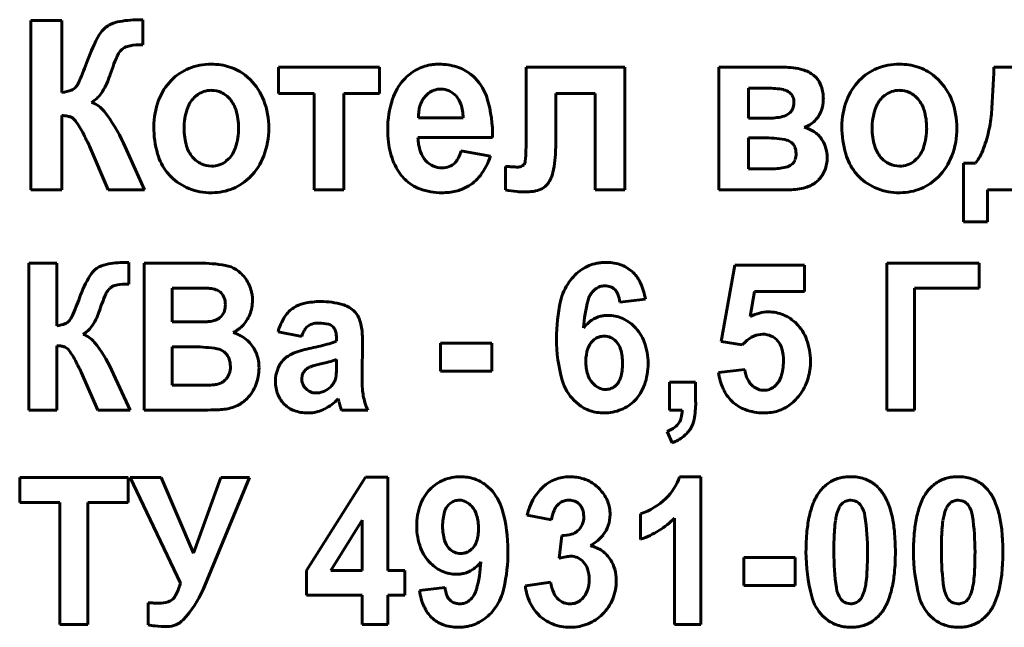
# Model space of a CAD drawing. Units: millimetres. Extents: x -503 to 6712, y -3611 to 2938.
# Drawn here: x 6286 to 6309, y 2146 to 2160 of the extents above; entities that cross this region are included whole.
import ezdxf

# ---------------------------------------------------------------- set-up
doc = ezdxf.new("R2010")
doc.units = ezdxf.units.MM
doc.linetypes.add('K5LT_BASIC', pattern=[0])

msp = doc.modelspace()

# ---------------------------------------------------------------- linework, layer by layer
at = {"color": 5, "linetype": 'K5LT_BASIC', "lineweight": 60, "true_color": 0x0000ff}
for p, q in [((6286.464, 2160.201), (6286.464, 2156.298)), ((6287.182, 2160.201), (6286.464, 2160.201)), ((6287.182, 2158.541), (6287.182, 2160.201)), ((6288.949, 2160.218), (6288.947, 2160.218)), ((6288.953, 2160.218), (6288.949, 2160.218)), ((6288.958, 2160.218), (6288.953, 2160.218)), ((6288.964, 2160.218), (6288.958, 2160.218)), ((6288.972, 2160.219), (6288.964, 2160.218)), ((6288.983, 2160.219), (6288.972, 2160.219)), ((6288.997, 2160.219), (6288.983, 2160.219)), ((6289.014, 2160.22), (6288.997, 2160.219)), ((6289.036, 2160.22), (6289.014, 2160.22)), ((6289.05, 2160.221), (6289.036, 2160.22)), ((6289.052, 2160.221), (6289.05, 2160.221)), ((6289.052, 2159.638), (6289.052, 2160.221)), ((6288.526, 2159.495), (6288.563, 2159.533)), ((6288.95, 2159.64), (6289.052, 2159.638)), ((6292.182, 2159.125), (6292.182, 2158.521)), ((6294.514, 2159.125), (6292.182, 2159.125)), ((6294.514, 2158.521), (6294.514, 2159.125)), ((6300.175, 2159.125), (6297.902, 2159.125)), ((6297.902, 2159.125), (6297.902, 2157.48)), ((6300.175, 2156.298), (6300.175, 2159.125)), ((6303.844, 2159.125), (6302.35, 2159.125)), ((6302.35, 2159.125), (6302.35, 2156.298)), ((6310.803, 2159.125), (6308.697, 2159.125)), ((6304.592, 2158.885), (6304.534, 2158.939)), ((6287.511, 2158.679), (6287.507, 2158.674)), ((6303.473, 2158.642), (6303.029, 2158.642)), ((6303.029, 2158.642), (6303.029, 2157.948)), ((6290.294, 2158.476), (6290.235, 2158.423)), ((6292.182, 2158.521), (6293.008, 2158.521)), ((6293.008, 2158.521), (6293.008, 2156.298)), ((6293.687, 2156.298), (6293.687, 2158.521)), ((6293.687, 2158.521), (6294.514, 2158.521)), ((6295.642, 2158.525), (6295.559, 2158.443)), ((6298.581, 2158.521), (6299.496, 2158.521)), ((6298.581, 2157.248), (6298.581, 2158.521)), ((6299.496, 2158.521), (6299.496, 2156.298)), ((6304.006, 2158.522), (6303.98, 2158.544)), ((6306.179, 2158.476), (6306.121, 2158.423)), ((6287.182, 2156.298), (6287.182, 2158.008)), ((6295.414, 2157.958), (6296.445, 2157.958)), ((6303.029, 2157.948), (6303.473, 2157.948)), ((6295.402, 2157.505), (6297.124, 2157.505)), ((6303.029, 2157.495), (6303.029, 2156.781)), ((6303.38, 2157.495), (6303.029, 2157.495)), ((6287.777, 2157.389), (6287.779, 2157.385)), ((6287.779, 2157.385), (6287.786, 2157.371)), ((6287.786, 2157.371), (6287.794, 2157.354)), ((6287.794, 2157.354), (6287.801, 2157.341)), ((6287.801, 2157.341), (6287.806, 2157.331)), ((6287.806, 2157.331), (6287.81, 2157.323)), ((6287.81, 2157.323), (6287.813, 2157.317)), ((6287.813, 2157.317), (6287.816, 2157.312)), ((6287.816, 2157.312), (6287.818, 2157.308)), ((6287.818, 2157.308), (6287.818, 2157.306)), ((6287.818, 2157.306), (6288.247, 2156.298)), ((6289.091, 2156.298), (6288.605, 2157.369)), ((6304.05, 2157.365), (6304.023, 2157.388)), ((6290.97, 2156.956), (6291.028, 2157.008)), ((6297.074, 2157.073), (6296.395, 2157.193)), ((6306.856, 2156.956), (6306.914, 2157.008)), ((6297.42, 2156.835), (6297.42, 2156.295)), ((6297.421, 2156.835), (6297.42, 2156.835)), ((6297.423, 2156.834), (6297.421, 2156.835)), ((6297.427, 2156.834), (6297.423, 2156.834)), ((6297.431, 2156.834), (6297.427, 2156.834)), ((6297.437, 2156.834), (6297.431, 2156.834)), ((6297.445, 2156.834), (6297.437, 2156.834)), ((6297.454, 2156.833), (6297.445, 2156.834)), ((6297.466, 2156.833), (6297.454, 2156.833)), ((6297.482, 2156.832), (6297.466, 2156.833)), ((6297.502, 2156.831), (6297.482, 2156.832)), ((6297.524, 2156.83), (6297.502, 2156.831)), ((6297.534, 2156.829), (6297.524, 2156.83)), ((6297.846, 2156.876), (6297.834, 2156.863)), ((6303.029, 2156.781), (6303.57, 2156.781)), ((6304.029, 2156.88), (6304.054, 2156.902)), ((6308.274, 2156.912), (6307.998, 2156.912)), ((6307.998, 2156.912), (6307.998, 2155.554)), ((6304.581, 2156.464), (6304.647, 2156.522)), ((6286.464, 2156.298), (6287.182, 2156.298)), ((6288.247, 2156.298), (6289.091, 2156.298)), ((6293.008, 2156.298), (6293.687, 2156.298)), ((6299.496, 2156.298), (6300.175, 2156.298)), ((6302.35, 2156.298), (6303.975, 2156.298)), ((6308.549, 2156.298), (6310.527, 2156.298)), ((6308.549, 2155.554), (6308.549, 2156.298)), ((6290.634, 2156.228), (6290.647, 2156.228)), ((6306.52, 2156.228), (6306.532, 2156.228)), ((6307.998, 2155.554), (6308.549, 2155.554)), ((6287.065, 2154.604), (6286.422, 2154.604)), ((6286.422, 2154.604), (6286.422, 2151.209)), ((6287.065, 2153.159), (6287.065, 2154.604)), ((6288.634, 2154.62), (6288.633, 2154.62)), ((6288.638, 2154.62), (6288.634, 2154.62)), ((6288.642, 2154.62), (6288.638, 2154.62)), ((6288.648, 2154.62), (6288.642, 2154.62)), ((6288.655, 2154.62), (6288.648, 2154.62)), ((6288.664, 2154.62), (6288.655, 2154.62)), ((6288.676, 2154.62), (6288.664, 2154.62)), ((6288.691, 2154.621), (6288.676, 2154.62)), ((6288.711, 2154.621), (6288.691, 2154.621)), ((6288.724, 2154.622), (6288.711, 2154.621)), ((6288.726, 2154.622), (6288.724, 2154.622)), ((6288.726, 2154.117), (6288.726, 2154.622)), ((6289.081, 2154.604), (6289.081, 2151.209)), ((6290.348, 2154.604), (6289.081, 2154.604)), ((6302.715, 2154.56), (6302.402, 2152.793)), ((6304.322, 2154.56), (6302.715, 2154.56)), ((6304.322, 2153.948), (6304.322, 2154.56)), ((6308.357, 2154.604), (6306.223, 2154.604)), ((6306.223, 2154.604), (6306.223, 2151.209)), ((6308.357, 2154.028), (6308.357, 2154.604)), ((6288.258, 2153.991), (6288.29, 2154.025)), ((6288.635, 2154.119), (6288.726, 2154.117)), ((6289.724, 2154.028), (6289.724, 2153.248)), ((6290.09, 2154.028), (6289.724, 2154.028)), ((6306.866, 2154.028), (6308.357, 2154.028)), ((6306.866, 2151.209), (6306.866, 2154.028)), ((6299.455, 2153.968), (6299.495, 2154.003)), ((6303.072, 2153.373), (6303.174, 2153.948)), ((6303.174, 2153.948), (6304.322, 2153.948)), ((6300.064, 2153.7), (6300.653, 2153.77)), ((6287.356, 2153.279), (6287.353, 2153.275)), ((6289.724, 2153.248), (6290.142, 2153.248)), ((6293.435, 2153.142), (6293.454, 2153.122)), ((6292.173, 2153.018), (6292.718, 2152.911)), ((6287.065, 2151.209), (6287.065, 2152.699)), ((6289.724, 2152.672), (6289.724, 2151.786)), ((6290.239, 2152.672), (6289.724, 2152.672)), ((6293.522, 2152.87), (6293.522, 2152.805)), ((6294.111, 2152.016), (6294.12, 2152.773)), ((6297.111, 2152.761), (6295.923, 2152.761)), ((6295.923, 2152.761), (6295.923, 2152.113)), ((6297.111, 2152.113), (6297.111, 2152.761)), ((6299.469, 2152.842), (6299.429, 2152.806)), ((6302.402, 2152.793), (6302.89, 2152.716)), ((6302.89, 2152.716), (6302.954, 2152.784)), ((6290.961, 2152.525), (6290.925, 2152.558)), ((6292.362, 2152.431), (6292.303, 2152.378)), ((6287.512, 2152.32), (6287.521, 2152.301)), ((6287.521, 2152.301), (6287.536, 2152.269)), ((6287.536, 2152.269), (6287.549, 2152.243)), ((6287.549, 2152.243), (6287.559, 2152.223)), ((6287.559, 2152.223), (6287.567, 2152.208)), ((6287.567, 2152.208), (6287.573, 2152.196)), ((6293.257, 2152.304), (6293.159, 2152.281)), ((6293.522, 2152.251), (6293.522, 2152.379)), ((6287.573, 2152.196), (6287.578, 2152.186)), ((6287.578, 2152.186), (6287.582, 2152.179)), ((6287.582, 2152.179), (6287.585, 2152.173)), ((6287.585, 2152.173), (6287.587, 2152.169)), ((6287.587, 2152.169), (6287.589, 2152.166)), ((6287.589, 2152.166), (6287.59, 2152.163)), ((6287.59, 2152.163), (6287.591, 2152.161)), ((6287.591, 2152.161), (6287.592, 2152.16)), ((6287.592, 2152.16), (6287.592, 2152.159)), ((6287.592, 2152.159), (6287.594, 2152.156)), ((6287.594, 2152.156), (6287.6, 2152.144)), ((6287.6, 2152.144), (6287.608, 2152.129)), ((6287.608, 2152.129), (6287.614, 2152.118)), ((6287.614, 2152.118), (6287.619, 2152.109)), ((6287.619, 2152.109), (6287.622, 2152.102)), ((6287.622, 2152.102), (6287.625, 2152.097)), ((6287.625, 2152.097), (6287.627, 2152.092)), ((6287.627, 2152.092), (6287.629, 2152.089)), ((6287.629, 2152.089), (6287.629, 2152.088)), ((6287.629, 2152.088), (6288.011, 2151.209)), ((6288.761, 2151.209), (6288.329, 2152.142)), ((6292.727, 2152.014), (6292.718, 2151.941)), ((6295.923, 2152.113), (6297.111, 2152.113)), ((6302.947, 2152.149), (6302.339, 2152.082)), ((6289.724, 2151.786), (6290.314, 2151.786)), ((6299.946, 2151.761), (6299.982, 2151.794)), ((6301.206, 2151.856), (6301.206, 2151.209)), ((6301.813, 2151.856), (6301.206, 2151.856)), ((6301.813, 2151.393), (6301.813, 2151.856)), ((6303.667, 2151.789), (6303.625, 2151.752)), ((6293.559, 2151.475), (6293.56, 2151.474)), ((6293.56, 2151.474), (6293.561, 2151.472)), ((6293.561, 2151.472), (6293.562, 2151.467)), ((6293.562, 2151.467), (6293.564, 2151.461)), ((6293.564, 2151.461), (6293.566, 2151.453)), ((6293.566, 2151.453), (6293.569, 2151.443)), ((6293.569, 2151.443), (6293.573, 2151.429)), ((6293.573, 2151.429), (6293.578, 2151.411)), ((6293.578, 2151.411), (6293.581, 2151.4)), ((6299.006, 2151.435), (6299.105, 2151.347)), ((6286.422, 2151.209), (6287.065, 2151.209)), ((6288.011, 2151.209), (6288.761, 2151.209)), ((6289.081, 2151.209), (6290.158, 2151.209)), ((6292.86, 2151.147), (6292.921, 2151.149)), ((6293.638, 2151.209), (6294.245, 2151.209)), ((6301.206, 2151.209), (6301.5, 2151.209)), ((6306.223, 2151.209), (6306.866, 2151.209)), ((6301.152, 2150.722), (6301.273, 2150.456)), ((6286.207, 2149.658), (6286.207, 2149.082)), ((6288.708, 2149.658), (6286.207, 2149.658)), ((6288.708, 2149.082), (6288.708, 2149.658)), ((6289.477, 2149.658), (6288.755, 2149.658)), ((6288.755, 2149.658), (6289.922, 2147.223)), ((6290.217, 2147.91), (6289.477, 2149.658)), ((6290.847, 2149.658), (6290.217, 2147.91)), ((6290.441, 2147.077), (6291.514, 2149.658)), ((6291.514, 2149.658), (6290.847, 2149.658)), ((6294.192, 2149.667), (6292.828, 2147.511)), ((6294.704, 2149.667), (6294.192, 2149.667)), ((6294.704, 2147.513), (6294.704, 2149.667)), ((6297.074, 2149.389), (6296.975, 2149.477)), ((6301.935, 2149.676), (6301.441, 2149.676)), ((6301.935, 2146.264), (6301.935, 2149.676)), ((6286.207, 2149.082), (6287.136, 2149.082)), ((6287.136, 2149.082), (6287.136, 2146.264)), ((6287.779, 2149.082), (6288.708, 2149.082)), ((6287.779, 2146.264), (6287.779, 2149.082)), ((6296.15, 2149.065), (6296.115, 2149.033)), ((6305.188, 2149.051), (6305.167, 2149.028)), ((6305.477, 2149.123), (6305.392, 2149.135)), ((6307.67, 2149.051), (6307.649, 2149.028)), ((6307.959, 2149.123), (6307.874, 2149.135)), ((6300.541, 2148.816), (6300.541, 2148.231)), ((6294.114, 2148.674), (6293.39, 2147.513)), ((6294.114, 2147.513), (6294.114, 2148.674)), ((6297.926, 2148.785), (6298.488, 2148.683)), ((6301.327, 2148.72), (6301.327, 2146.264)), ((6298.725, 2148.32), (6298.658, 2147.793)), ((6296.611, 2147.979), (6296.649, 2148.013)), ((6302.925, 2147.815), (6302.925, 2147.168)), ((6304.113, 2147.815), (6302.925, 2147.815)), ((6304.113, 2147.168), (6304.113, 2147.815)), ((6292.828, 2147.511), (6292.828, 2146.946)), ((6293.39, 2147.513), (6294.114, 2147.513)), ((6295.097, 2147.513), (6294.704, 2147.513)), ((6295.097, 2146.946), (6295.097, 2147.513)), ((6298.47, 2147.239), (6297.881, 2147.162)), ((6296.024, 2147.123), (6295.435, 2147.053)), ((6302.925, 2147.168), (6304.113, 2147.168)), ((6289.17, 2146.769), (6289.17, 2146.259)), ((6289.75, 2146.86), (6289.742, 2146.853)), ((6292.828, 2146.946), (6294.114, 2146.946)), ((6294.114, 2146.946), (6294.114, 2146.264)), ((6294.704, 2146.946), (6295.097, 2146.946)), ((6294.704, 2146.264), (6294.704, 2146.946)), ((6296.623, 2146.852), (6296.584, 2146.817)), ((6299.196, 2146.861), (6299.155, 2146.824)), ((6305.305, 2146.755), (6305.392, 2146.742)), ((6305.596, 2146.827), (6305.616, 2146.85)), ((6307.787, 2146.755), (6307.874, 2146.742)), ((6308.078, 2146.827), (6308.098, 2146.85)), ((6304.743, 2146.468), (6304.833, 2146.387)), ((6307.225, 2146.468), (6307.315, 2146.387)), ((6287.136, 2146.264), (6287.779, 2146.264)), ((6294.114, 2146.264), (6294.704, 2146.264)), ((6301.327, 2146.264), (6301.935, 2146.264))]:
    msp.add_line(p, q, dxfattribs=at)
for centre, radius, start, end in [((6288.602, 2159.512), 0.671, 101.9886, 124.438), ((6288.947, 2157.889), 2.33, 90, 101.9886), ((6288.549, 2159.584), 0.581, 124.1016, 150.1012), ((6291.187, 2158.067), 3.624, 150.1012, 160.4337), ((6288.865, 2159.207), 0.444, 139.6262, 157.2397), ((6288.781, 2159.294), 0.323, 105.5262, 132.4118), ((6288.95, 2158.684), 0.956, 90, 105.5262), ((6280.262, 2161.98), 7.981, 336.5063, 340.2316), ((6294.254, 2156.946), 6.288, 157.2397, 161.9044), ((6290.55, 2158.007), 1.173, 111.9395, 135.798), ((6290.629, 2157.811), 1.384, 90, 111.9395), ((6290.629, 2157.796), 1.399, 72.0274, 90), ((6290.705, 2158.032), 1.151, 52.2012, 72.0274), ((6295.921, 2158.063), 1.146, 119.2803, 137.6865), ((6295.86, 2158.172), 1.02, 99.7633, 119.2803), ((6295.879, 2158.059), 1.136, 94.7365, 99.7633), ((6295.891, 2157.916), 1.279, 90, 94.7365), ((6295.891, 2157.842), 1.353, 72.5364, 90), ((6295.993, 2158.165), 1.014, 52.3378, 72.5364), ((6303.844, 2157.429), 1.696, 74.9252, 90), ((6304.111, 2158.418), 0.671, 50.861, 74.9252), ((6306.436, 2158.007), 1.173, 111.9395, 135.798), ((6306.515, 2157.811), 1.384, 90, 111.9395), ((6306.515, 2157.796), 1.399, 72.0274, 90), ((6306.591, 2158.032), 1.151, 52.2012, 72.0274), ((6292.412, 2159.449), 16.288, 355.0532, 358.8586), ((6287.058, 2159.025), 0.57, 322.5382, 336.5063), ((6286.905, 2159.345), 1.442, 325.0873, 342.0055), ((6290.678, 2157.883), 1.351, 135.798, 159.2541), ((6290.648, 2157.958), 1.245, 48.4734, 52.2012), ((6290.591, 2157.893), 1.331, 44.869, 48.4734), ((6290.565, 2157.868), 1.367, 20.932, 44.869), ((6295.985, 2158.004), 1.233, 137.6865, 162.0433), ((6295.961, 2158.124), 1.066, 48.5319, 52.3378), ((6295.924, 2158.083), 1.122, 44.822, 48.5319), ((6295.918, 2158.076), 1.131, 16.4372, 44.822), ((6304.189, 2158.509), 0.552, 18.6894, 43.0773), ((6306.564, 2157.883), 1.351, 135.798, 159.2541), ((6306.534, 2157.958), 1.245, 48.4734, 52.2012), ((6306.476, 2157.893), 1.331, 44.869, 48.4734), ((6306.451, 2157.868), 1.367, 20.932, 44.869), ((6287.092, 2159.362), 0.826, 276.2793, 292.2396), ((6287.307, 2158.835), 0.257, 292.2396, 321.0801), ((6290.633, 2158.032), 0.56, 90, 108.8598), ((6290.633, 2158.055), 0.536, 64.4923, 90), ((6295.914, 2158.177), 0.442, 108.4667, 128.0458), ((6295.932, 2158.125), 0.496, 90, 108.4667), ((6295.932, 2158.171), 0.45, 65.4085, 90), ((6295.91, 2158.125), 0.501, 42.1151, 65.4085), ((6303.473, 2156.683), 1.959, 79.1482, 90), ((6303.779, 2158.282), 0.33, 52.5233, 79.1482), ((6303.827, 2158.386), 0.934, 0, 18.6894), ((6306.518, 2158.032), 0.56, 90, 108.8598), ((6306.518, 2158.055), 0.536, 64.4923, 90), ((6287.471, 2158.95), 0.752, 301.5694, 325.0873), ((6291.025, 2157.751), 1.722, 159.2541, 180), ((6290.713, 2157.948), 0.674, 135.1445, 161.7318), ((6290.626, 2158.052), 0.538, 108.8598, 128.0963), ((6290.601, 2157.989), 0.61, 40.5954, 64.4923), ((6290.542, 2157.938), 0.688, 16.5303, 40.5954), ((6290.178, 2157.719), 1.782, 0, 20.932), ((6296.956, 2157.69), 2.253, 162.0433, 180), ((6296.076, 2158.045), 0.655, 152.4483, 163.3787), ((6295.98, 2158.095), 0.546, 140.4781, 152.4483), ((6295.895, 2158.111), 0.522, 17.8899, 42.1151), ((6294.153, 2157.555), 2.971, 359.0353, 16.4372), ((6303.841, 2158.358), 0.232, 19.8275, 44.8949), ((6303.713, 2158.312), 0.369, 0, 19.8275), ((6304.002, 2158.386), 0.758, 338.7112, 0), ((6306.911, 2157.751), 1.722, 159.2541, 180), ((6306.598, 2157.948), 0.674, 135.1445, 161.7318), ((6306.511, 2158.052), 0.538, 108.8598, 128.0963), ((6306.487, 2157.989), 0.61, 40.5954, 64.4923), ((6306.427, 2157.938), 0.688, 16.5303, 40.5954), ((6306.063, 2157.719), 1.782, 0, 20.932), ((6287.689, 2157.742), 0.594, 38.2302, 72.7526), ((6291.415, 2157.716), 1.414, 161.7318, 180), ((6289.814, 2157.722), 1.447, 0, 16.5303), ((6296.185, 2158.013), 0.769, 163.3787, 172.7411), ((6295.342, 2157.933), 1.103, 1.2995, 17.8899), ((6303.802, 2158.269), 0.27, 307.6258, 335.9886), ((6303.707, 2158.312), 0.374, 335.9886, 0), ((6304.092, 2158.351), 0.662, 315.9052, 338.7112), ((6307.301, 2157.716), 1.414, 161.7318, 180), ((6305.699, 2157.722), 1.447, 0, 16.5303), ((6287.171, 2157.225), 0.783, 79.7046, 89.169), ((6287.244, 2157.626), 0.375, 66.0212, 79.7046), ((6287.296, 2157.743), 0.247, 36.1214, 66.0212), ((6285.826, 2156.671), 2.067, 25.8795, 36.1214), ((6285.336, 2155.888), 3.589, 24.3621, 38.2302), ((6296.544, 2157.967), 1.13, 172.7411, 180.4596), ((6303.473, 2159.55), 1.603, 270, 282.3162), ((6303.733, 2158.36), 0.384, 282.3162, 307.6258), ((6304.137, 2158.307), 0.599, 301.7419, 315.9052), ((6305.641, 2158.304), 3.01, 346.193, 355.0532), ((6291.571, 2157.751), 2.268, 180, 196.052), ((6291.474, 2157.716), 1.472, 180, 196.3541), ((6289.812, 2157.722), 1.449, 341.9201, 0), ((6290.163, 2157.719), 1.797, 339.1335, 0), ((6297.204, 2157.69), 2.501, 180, 186.7309), ((6304.153, 2158.282), 0.569, 287.2098, 301.7419), ((6304.12, 2156.991), 0.774, 54.4235, 74.9054), ((6307.457, 2157.751), 2.268, 180, 196.052), ((6307.359, 2157.716), 1.472, 180, 196.3541), ((6305.698, 2157.722), 1.449, 341.9201, 0), ((6306.049, 2157.719), 1.797, 339.1335, 0), ((6305.677, 2166.254), 19.976, 205.7583, 206.2767), ((6296.496, 2157.529), 1.095, 181.2419, 198.8928), ((6292.166, 2157.48), 5.736, 354.7311, 0), ((6303.38, 2154.505), 2.99, 80.5459, 90), ((6303.815, 2157.118), 0.341, 52.3077, 80.5459), ((6304.215, 2157.124), 0.61, 31.3223, 54.4235), ((6304.078, 2157.041), 0.771, 15.6417, 31.3223), ((6305.837, 2158.256), 2.808, 336.7269, 346.193), ((6288.094, 2157.573), 0.367, 206.2767, 210.1014), ((6290.718, 2157.495), 0.685, 196.3541, 220.4291), ((6290.554, 2157.48), 0.669, 315.175, 341.9201), ((6296.537, 2157.611), 1.829, 186.7309, 194.604), ((6296.087, 2157.248), 2.493, 347.2368, 0), ((6303.874, 2157.191), 0.247, 19.2268, 44.5479), ((6303.705, 2157.133), 0.425, 0, 19.2268), ((6304.074, 2157.04), 0.775, 0, 15.6417), ((6306.604, 2157.495), 0.685, 196.3541, 220.4291), ((6306.44, 2157.48), 0.669, 315.175, 341.9201), ((6290.587, 2157.468), 1.244, 196.052, 217.7813), ((6290.668, 2157.452), 0.619, 220.4291, 244.3267), ((6290.538, 2157.576), 1.395, 315.4164, 339.1335), ((6296.317, 2157.554), 1.602, 194.604, 203.5633), ((6296.014, 2157.364), 0.585, 198.8928, 223.1262), ((6295.957, 2157.207), 0.416, 314.7109, 332.6372), ((6295.533, 2157.427), 0.894, 332.6372, 344.8373), ((6295.671, 2157.518), 1.472, 322.734, 342.384), ((6303.881, 2157.067), 0.239, 316.3269, 341.5776), ((6303.685, 2157.133), 0.446, 341.5776, 0), ((6304.046, 2157.04), 0.803, 338.6653, 0), ((6306.473, 2157.468), 1.244, 196.052, 217.7813), ((6306.554, 2157.452), 0.619, 220.4291, 244.3267), ((6306.424, 2157.576), 1.395, 315.4164, 339.1335), ((6307.51, 2157.536), 0.986, 320.7214, 336.7269), ((6290.633, 2157.379), 0.537, 244.3267, 270), ((6290.633, 2157.4), 0.559, 270, 288.835), ((6290.641, 2157.376), 0.534, 288.835, 308.1107), ((6296.084, 2157.452), 1.348, 203.5633, 213.334), ((6295.965, 2157.318), 0.518, 223.1262, 246.4333), ((6295.96, 2157.308), 0.507, 246.4333, 270), ((6295.96, 2157.261), 0.46, 270, 290.9804), ((6295.996, 2157.168), 0.361, 290.9804, 314.7109), ((6297.839, 2160.904), 4.086, 265.7224, 267.2287), ((6297.7, 2158.028), 1.207, 267.2287, 270), ((6297.7, 2157.106), 0.285, 270, 287.2797), ((6297.746, 2156.958), 0.13, 287.2797, 312.9621), ((6297.734, 2156.967), 0.144, 321.0516, 354.7311), ((6303.57, 2158.318), 1.537, 270, 282.126), ((6303.823, 2157.14), 0.332, 282.126, 308.4076), ((6304.183, 2156.986), 0.655, 315.0143, 338.6653), ((6306.518, 2157.379), 0.537, 244.3267, 270), ((6306.518, 2157.4), 0.559, 270, 288.835), ((6306.526, 2157.376), 0.534, 288.835, 308.1107), ((6290.514, 2157.411), 1.151, 217.7813, 221.5029), ((6290.493, 2157.393), 1.123, 221.5029, 225.2705), ((6290.561, 2157.462), 1.22, 225.2705, 248.4913), ((6290.662, 2157.455), 1.222, 292.634, 315.4164), ((6295.929, 2157.359), 1.167, 213.6991, 219.2475), ((6295.838, 2157.285), 1.05, 219.2475, 225.0964), ((6295.783, 2157.23), 0.972, 225.0964, 249.877), ((6296.071, 2157.214), 0.97, 298.4648, 322.734), ((6297.862, 2156.846), 0.674, 322.543, 347.2368), ((6306.399, 2157.411), 1.151, 217.7813, 221.5029), ((6306.378, 2157.393), 1.123, 221.5029, 225.2705), ((6306.447, 2157.462), 1.22, 225.2705, 248.4913), ((6306.548, 2157.455), 1.222, 292.634, 315.4164), ((6290.634, 2157.647), 1.419, 248.4913, 270), ((6290.636, 2157.517), 1.289, 270.4653, 292.634), ((6295.953, 2157.694), 1.466, 249.877, 270), ((6296.051, 2157.251), 1.012, 282.9557, 298.4648), ((6298.141, 2160.428), 4.196, 260.0977, 263.8085), ((6298.032, 2156.731), 0.47, 280.6492, 301.2236), ((6298.049, 2156.703), 0.439, 301.2236, 322.543), ((6303.975, 2157.703), 1.405, 270, 285.328), ((6304.165, 2157.01), 0.686, 285.328, 307.3319), ((6306.52, 2157.647), 1.419, 248.4913, 270), ((6306.522, 2157.517), 1.289, 270.4653, 292.634), ((6295.953, 2157.676), 1.448, 270, 282.9557), ((6297.851, 2157.756), 1.508, 263.8085, 270), ((6297.851, 2158.331), 2.083, 270, 274.3648), ((6297.933, 2157.256), 1.005, 274.3648, 280.6492), ((6288.273, 2154.059), 0.513, 123.5998, 149.5966), ((6288.325, 2153.987), 0.601, 101.7481, 123.8763), ((6288.633, 2152.505), 2.115, 90, 101.7481), ((6290.348, 2151.057), 3.548, 80.095, 90), ((6290.845, 2153.904), 0.657, 56.9495, 80.095), ((6299.721, 2153.655), 0.965, 101.1912, 123.8275), ((6299.741, 2153.556), 1.065, 95.4027, 101.1912), ((6299.756, 2153.399), 1.223, 90, 95.4027), ((6299.756, 2153.648), 0.974, 68.8911, 90), ((6299.828, 2153.835), 0.773, 45.1636, 68.8911), ((6290.526, 2152.737), 3.125, 149.5966, 160.0502), ((6290.755, 2153.765), 0.823, 35.1936, 56.9495), ((6299.806, 2153.528), 1.118, 123.8275, 144.8388), ((6299.792, 2153.8), 0.824, 24.5219, 45.1636), ((6288.483, 2153.81), 0.288, 105.3108, 132.0086), ((6288.635, 2153.254), 0.865, 90, 105.3108), ((6290.09, 2132.684), 21.345, 88.7919, 90), ((6290.52, 2153.067), 0.957, 83.0829, 88.7919), ((6290.743, 2153.756), 0.838, 13.6254, 35.1936), ((6299.916, 2153.45), 1.252, 144.8388, 167.3724), ((6299.722, 2153.716), 0.366, 109.3448, 128.2696), ((6299.717, 2153.731), 0.35, 90, 109.3448), ((6299.717, 2153.715), 0.366, 69.2644, 90), ((6299.744, 2153.788), 0.289, 45.8824, 69.2644), ((6299.247, 2153.551), 1.423, 8.8549, 24.5219), ((6281.154, 2156.161), 6.853, 336.0865, 339.8728), ((6293.184, 2151.759), 5.426, 156.873, 161.58), ((6288.553, 2153.737), 0.39, 139.2546, 156.873), ((6290.573, 2153.541), 0.48, 65.7125, 82.5793), ((6290.65, 2153.712), 0.292, 44.0441, 65.7125), ((6290.641, 2153.703), 0.305, 19.4926, 44.0441), ((6290.474, 2153.644), 0.482, 0, 19.4926), ((6290.753, 2153.759), 0.827, 6.5618, 13.6254), ((6290.623, 2153.744), 0.959, 0, 6.5618), ((6299.805, 2153.62), 0.494, 135.1693, 164.9987), ((6299.732, 2153.775), 0.307, 21.9062, 45.8824), ((6299.352, 2153.622), 0.716, 6.2801, 21.9062), ((6290.488, 2153.644), 0.468, 342.5925, 0), ((6290.706, 2153.744), 0.875, 338.1394, 0), ((6292.896, 2153.006), 0.675, 122.4868, 147.1713), ((6292.934, 2152.947), 0.746, 102.7579, 122.4868), ((6293.161, 2151.945), 1.773, 90, 102.7579), ((6293.161, 2151.834), 1.883, 74.7853, 90), ((6293.483, 2153.021), 0.654, 48.8184, 74.7853), ((6302.55, 2152.86), 3.951, 167.3724, 180), ((6302.387, 2152.928), 3.166, 164.9987, 176.6643), ((6286.967, 2153.584), 0.494, 321.9579, 336.0865), ((6286.853, 2153.866), 1.247, 324.5433, 341.6397), ((6290.617, 2153.61), 0.336, 297.1487, 321.489), ((6290.63, 2153.599), 0.32, 321.489, 342.5925), ((6290.774, 2153.717), 0.802, 315.2901, 338.1394), ((6293.349, 2152.714), 1.215, 147.1713, 165.5145), ((6293.611, 2153.167), 0.46, 22.558, 48.8184), ((6293.095, 2152.952), 1.019, 4.9955, 22.558), ((6299.772, 2152.761), 0.636, 103.9132, 124.1274), ((6299.781, 2152.725), 0.673, 96.7419, 103.9132), ((6299.791, 2152.637), 0.761, 90, 96.7419), ((6299.791, 2152.58), 0.819, 67.045, 90), ((6303.525, 2152.492), 0.991, 104.0997, 117.1638), ((6303.491, 2152.627), 0.852, 90, 104.0997), ((6303.491, 2152.573), 0.906, 67.3354, 90), ((6303.48, 2152.548), 0.933, 45.0059, 67.3354), ((6286.984, 2153.903), 0.748, 276.1547, 291.8417), ((6287.178, 2153.419), 0.227, 291.8417, 320.5376), ((6287.327, 2153.528), 0.664, 301.044, 324.5433), ((6290.142, 2168.269), 15.021, 270, 271.4213), ((6290.492, 2154.148), 0.896, 271.4213, 277.2447), ((6290.542, 2153.755), 0.5, 277.2269, 297.1487), ((6290.815, 2153.676), 0.745, 305.438, 315.2901), ((6293.059, 2152.904), 0.316, 131.1901, 150.1555), ((6293.028, 2152.939), 0.27, 106.8008, 131.1901), ((6293.113, 2152.657), 0.565, 90, 106.8008), ((6293.113, 2152.285), 0.936, 76.1181, 90), ((6293.285, 2152.98), 0.221, 47.3034, 76.1181), ((6293.268, 2152.969), 0.241, 15.0771, 39.3463), ((6299.892, 2152.584), 0.85, 124.1274, 141.5879), ((6299.761, 2152.509), 0.896, 45.1052, 67.045), ((6299.68, 2152.427), 1.011, 20.7331, 45.1052), ((6303.416, 2152.483), 1.024, 20.6617, 45.0059), ((6287.516, 2152.45), 0.532, 38.8999, 73.1441), ((6290.788, 2153.714), 0.791, 295.8815, 305.438), ((6290.856, 2152.109), 0.936, 51.8338, 72.7565), ((6293.465, 2152.671), 0.785, 150.1555, 162.1593), ((6292.903, 2152.87), 0.619, 0, 15.0771), ((6291.722, 2152.832), 2.398, 2.1887, 4.9955), ((6290.178, 2152.773), 3.943, 0, 2.1887), ((6299.694, 2152.553), 0.366, 108.8377, 128.0297), ((6299.699, 2152.54), 0.38, 90, 108.8377), ((6299.699, 2152.546), 0.374, 66.2185, 90), ((6299.69, 2152.527), 0.395, 43.0761, 66.2185), ((6303.433, 2152.29), 0.688, 113.6822, 134.1514), ((6303.364, 2152.448), 0.516, 90, 113.6822), ((6303.364, 2152.501), 0.463, 65.3933, 90), ((6303.377, 2152.529), 0.433, 39.9276, 65.3933), ((6287.054, 2151.989), 0.71, 79.9049, 89.1753), ((6287.119, 2152.355), 0.338, 66.4564, 79.9049), ((6287.167, 2152.463), 0.22, 36.6845, 66.4564), ((6285.516, 2150.836), 3.102, 24.8968, 38.8999), ((6290.239, 2149.448), 3.224, 80.5751, 90), ((6290.965, 2152.248), 0.758, 28.5658, 51.8338), ((6291.652, 2158.973), 6.457, 281.484, 285.287), ((6293.063, 2153.812), 1.107, 285.287, 294.48), ((6302.084, 2152.86), 3.485, 180, 195.9508), ((6299.735, 2152.501), 0.432, 135.0633, 161.871), ((6299.661, 2152.5), 0.435, 16.1222, 43.0761), ((6299.324, 2152.293), 1.392, 0, 20.7331), ((6303.355, 2152.511), 0.461, 15.6229, 39.9276), ((6303.05, 2152.345), 1.415, 0, 20.6617), ((6285.907, 2151.525), 1.791, 26.3564, 36.6845), ((6290.71, 2152.286), 0.347, 51.5589, 80.5751), ((6290.702, 2152.275), 0.361, 19.9737, 44.0415), ((6290.936, 2152.232), 0.792, 13.512, 28.5658), ((6292.776, 2151.901), 0.672, 110.4185, 127.9882), ((6293.489, 2149.985), 2.717, 101.7054, 110.4185), ((6300.214, 2152.344), 0.936, 161.871, 180), ((6298.925, 2152.287), 1.201, 0, 16.1222), ((6302.734, 2152.337), 1.106, 0, 15.6229), ((6290.551, 2152.22), 0.521, 0, 19.9737), ((6290.529, 2152.22), 0.543, 341.6293, 0), ((6290.751, 2152.188), 0.982, 0, 13.512), ((6292.75, 2151.938), 0.628, 135.507, 159.1819), ((6293.021, 2151.91), 0.318, 109.128, 125.8338), ((6293.694, 2149.971), 2.371, 103.0273, 109.128), ((6292.093, 2157.048), 4.885, 283.7844, 285.8889), ((6293.045, 2153.703), 1.407, 285.8889, 289.8108), ((6289.652, 2152.251), 3.87, 358.2844, 0), ((6300.349, 2152.344), 1.072, 180, 196.7352), ((6298.954, 2152.287), 1.172, 343.7232, 0), ((6299.231, 2152.293), 1.485, 340.2382, 0), ((6302.666, 2152.337), 1.174, 342.5082, 0), ((6302.995, 2152.345), 1.47, 351.8837, 0), ((6290.725, 2152.155), 0.336, 318.2278, 341.6293), ((6290.65, 2152.188), 1.083, 338.7719, 0), ((6292.92, 2151.873), 0.809, 159.1819, 180), ((6292.971, 2151.95), 0.252, 145.0451, 165.2562), ((6293.037, 2151.904), 0.333, 127.4847, 145.0451), ((6293.183, 2152.026), 0.328, 344.2341, 351.704), ((6292.409, 2152.138), 1.11, 351.704, 355.7606), ((6291.733, 2152.189), 1.788, 355.7606, 358.2844), ((6299.565, 2152.016), 5.453, 180, 183.3905), ((6299.832, 2152.189), 0.532, 196.7352, 220.5778), ((6303.611, 2152.242), 1.281, 187.1809, 204.9488), ((6303.645, 2152.23), 0.703, 186.6343, 206.1684), ((6303.325, 2152.13), 0.483, 315.0946, 342.5082), ((6303.187, 2152.318), 1.276, 343.1732, 351.8837), ((6290.314, 2159.179), 7.394, 270, 272.6653), ((6290.632, 2152.349), 0.556, 272.6653, 282.392), ((6290.672, 2152.222), 0.424, 280.8075, 298.9894), ((6290.694, 2152.183), 0.379, 298.9894, 318.2278), ((6290.775, 2152.139), 0.949, 316.0772, 338.7719), ((6292.92, 2151.873), 0.81, 180, 201.7605), ((6293.058, 2151.941), 0.34, 180, 202.4673), ((6293.06, 2151.942), 0.342, 202.4673, 224.8525), ((6293.081, 2152.066), 0.44, 308.8513, 326.3512), ((6293.123, 2152.037), 0.389, 326.3512, 344.9721), ((6299.784, 2152.203), 1.093, 195.9508, 224.6457), ((6299.804, 2152.165), 0.495, 220.5778, 242.7632), ((6299.737, 2152.027), 0.337, 288.6904, 308.0948), ((6299.707, 2152.067), 0.388, 315.2167, 343.7232), ((6299.697, 2152.125), 0.989, 315.9706, 340.2382), ((6303.442, 2152.13), 0.476, 206.1684, 229.959), ((6303.402, 2152.083), 0.415, 229.959, 249.5328), ((6303.391, 2152.051), 0.38, 289.0395, 308.1172), ((6303.17, 2152.332), 1.297, 325.4781, 334.2304), ((6303.219, 2152.308), 1.242, 334.2304, 343.1732), ((6292.791, 2151.822), 0.671, 201.7605, 225.7041), ((6293.032, 2151.914), 0.302, 224.8525, 248.2507), ((6293.049, 2151.957), 0.349, 248.2507, 270), ((6293.049, 2152.042), 0.434, 270, 290.4706), ((6292.997, 2152.182), 0.583, 290.4706, 308.1078), ((6295.387, 2151.768), 1.268, 183.3905, 190.4249), ((6295.327, 2151.757), 1.207, 190.4249, 197.8018), ((6299.729, 2152.019), 0.33, 242.7632, 270), ((6299.729, 2152.051), 0.363, 270, 288.6904), ((6303.311, 2152.102), 0.951, 204.9488, 225.6031), ((6303.39, 2152.05), 0.38, 249.5328, 270), ((6303.39, 2152.052), 0.382, 270, 289.0395), ((6303.314, 2152.231), 1.121, 307.4959, 325.5616), ((6290.815, 2152.207), 0.981, 276.6959, 295.1634), ((6290.906, 2152.013), 0.767, 295.1634, 316.0772), ((6292.755, 2151.784), 0.618, 225.7041, 250.1304), ((6292.73, 2152.249), 1.135, 297.0479, 316.9941), ((6297.907, 2152.567), 4.482, 195.1027, 196.7727), ((6295.916, 2151.946), 1.826, 197.8018, 203.7985), ((6299.667, 2152.061), 0.909, 231.8338, 251.3998), ((6299.748, 2152.076), 0.919, 292.1974, 315.9706), ((6299.638, 2151.393), 2.176, 349.4302, 0), ((6303.272, 2152.062), 0.895, 225.6031, 249.5037), ((6303.444, 2152.061), 0.907, 287.3931, 307.4959), ((6289.954, 2178.571), 27.362, 270.4284, 271.7077), ((6290.713, 2153.115), 1.895, 271.7077, 276.5704), ((6292.86, 2152.077), 0.93, 250.1304, 270), ((6292.867, 2151.981), 0.833, 273.7265, 297.0479), ((6294.785, 2151.626), 1.221, 196.7727, 199.9726), ((6299.697, 2152.152), 1.005, 251.3998, 270), ((6299.697, 2152.2), 1.052, 270, 292.1974), ((6300.682, 2151.227), 0.819, 346.6659, 358.7381), ((6303.383, 2152.359), 1.212, 249.5037, 270), ((6303.383, 2152.385), 1.238, 270, 278.2262), ((6303.417, 2152.147), 0.997, 278.2262, 287.3931), ((6301.132, 2151.1), 0.348, 305.7988, 329.7434), ((6301.072, 2151.135), 0.418, 329.7434, 346.6659), ((6301.178, 2151.106), 0.608, 329.368, 349.4302), ((6300.917, 2151.398), 0.715, 289.1591, 305.7988), ((6301.099, 2151.153), 0.7, 308.4025, 329.368), ((6300.929, 2151.368), 0.975, 290.6633, 308.4025), ((6296.345, 2148.746), 0.923, 112.3207, 135.8833), ((6296.384, 2148.649), 1.027, 90, 112.3207), ((6296.384, 2148.671), 1.005, 71.4214, 90), ((6296.416, 2148.766), 0.905, 51.8311, 71.4214), ((6298.899, 2148.773), 0.903, 90, 132.4617), ((6298.899, 2148.583), 1.093, 72.5101, 90), ((6298.978, 2148.834), 0.83, 52.4167, 72.5101), ((6298.948, 2148.795), 0.879, 46.7151, 52.4167), ((6300.263, 2150.07), 1.243, 313.6926, 341.5117), ((6305.382, 2148.802), 0.883, 124.8395, 143.4739), ((6305.334, 2148.871), 0.799, 105.2372, 124.8395), ((6305.363, 2148.765), 0.91, 97.1895, 105.2372), ((6305.392, 2148.537), 1.139, 90, 97.1895), ((6305.392, 2148.658), 1.019, 72.3561, 90), ((6305.465, 2148.887), 0.777, 52.1355, 72.3561), ((6305.431, 2148.844), 0.832, 43.9492, 52.1355), ((6307.864, 2148.802), 0.883, 124.8395, 143.4739), ((6307.816, 2148.871), 0.799, 105.2372, 124.8395), ((6307.845, 2148.765), 0.91, 97.1895, 105.2372), ((6307.874, 2148.537), 1.139, 90, 97.1895), ((6307.874, 2148.658), 1.019, 72.3561, 90), ((6307.947, 2148.887), 0.777, 52.1355, 72.3561), ((6307.913, 2148.844), 0.832, 43.9492, 52.1355), ((6296.4, 2148.692), 1, 135.8833, 160.0707), ((6296.299, 2148.625), 1.088, 15.8714, 44.6325), ((6299.088, 2148.566), 1.183, 132.4617, 169.353), ((6298.89, 2148.733), 0.964, 41.2706, 46.7151), ((6298.87, 2148.711), 0.994, 31.8884, 41.4501), ((6305.544, 2148.684), 1.084, 143.5474, 157.2116), ((6305.328, 2148.744), 0.976, 36.3904, 43.9492), ((6305.263, 2148.692), 1.059, 22.7132, 36.5663), ((6308.026, 2148.684), 1.084, 143.5474, 157.2116), ((6307.81, 2148.744), 0.976, 36.3904, 43.9492), ((6307.745, 2148.692), 1.059, 22.7132, 36.5663), ((6296.838, 2148.533), 1.466, 160.0707, 180), ((6296.39, 2148.761), 0.388, 135.2806, 163.9064), ((6296.351, 2148.81), 0.324, 108.7323, 128.155), ((6296.358, 2148.787), 0.348, 90, 108.7323), ((6296.358, 2148.813), 0.322, 62.7769, 90), ((6296.289, 2148.678), 0.474, 40.3931, 62.7769), ((6298.911, 2148.747), 0.398, 134.8839, 157.7139), ((6298.889, 2148.769), 0.368, 112.6381, 134.8839), ((6298.885, 2148.78), 0.355, 90, 112.6381), ((6298.885, 2148.751), 0.384, 68.4956, 90), ((6298.917, 2148.833), 0.297, 43.9771, 68.4956), ((6298.901, 2148.817), 0.319, 19.5689, 43.9771), ((6299.018, 2148.803), 0.82, 21.3573, 31.8884), ((6299.043, 2148.813), 0.793, 10.4775, 21.3573), ((6300.009, 2150.336), 1.61, 289.3114, 313.6926), ((6306.379, 2148.333), 1.989, 157.2116, 167.2886), ((6305.454, 2148.798), 0.368, 141.2582, 156.838), ((6305.395, 2148.842), 0.294, 112.5139, 134.7201), ((6305.392, 2148.849), 0.286, 90, 112.5139), ((6305.393, 2148.854), 0.282, 53.3966, 72.6618), ((6305.392, 2148.853), 0.283, 34.1788, 53.3966), ((6304.408, 2148.335), 1.986, 12.6081, 22.7132), ((6308.861, 2148.333), 1.989, 157.2116, 167.2886), ((6307.936, 2148.798), 0.368, 141.2582, 156.838), ((6307.877, 2148.842), 0.294, 112.5139, 134.7201), ((6307.874, 2148.849), 0.286, 90, 112.5139), ((6307.875, 2148.854), 0.282, 53.3966, 72.6618), ((6307.874, 2148.853), 0.283, 34.1788, 53.3966), ((6306.89, 2148.335), 1.986, 12.6081, 22.7132), ((6297.179, 2148.533), 1.209, 163.9064, 180), ((6296.238, 2148.635), 0.54, 16.7039, 40.3931), ((6293.959, 2147.96), 3.521, 0, 15.8714), ((6299.269, 2148.6), 0.785, 157.7139, 173.9212), ((6298.736, 2148.759), 0.493, 0, 19.5689), ((6299.058, 2148.802), 0.779, 340.9691, 0), ((6298.982, 2148.802), 0.855, 0, 10.4775), ((6305.996, 2148.566), 0.958, 156.838, 166.48), ((6305.143, 2148.684), 0.584, 8.1642, 34.1788), ((6308.478, 2148.566), 0.958, 156.838, 166.48), ((6307.625, 2148.684), 0.584, 8.1642, 34.1788), ((6295.722, 2148.48), 1.079, 0, 16.7039), ((6298.84, 2148.712), 0.38, 310.8442, 337.1417), ((6298.729, 2148.759), 0.501, 337.1417, 0), ((6299.881, 2150.18), 2.055, 301.8692, 314.7352), ((6307.134, 2148.163), 2.763, 167.2886, 174.6067), ((6308.37, 2148.206), 3.36, 172.2057, 175.8401), ((6306.277, 2148.493), 1.248, 166.2409, 172.2057), ((6299.943, 2147.938), 5.837, 0, 8.1642), ((6303.63, 2148.161), 2.783, 5.3313, 12.6081), ((6309.616, 2148.163), 2.763, 167.2886, 174.6067), ((6310.851, 2148.206), 3.36, 172.2057, 175.8401), ((6308.759, 2148.493), 1.248, 166.2409, 172.2057), ((6302.425, 2147.938), 5.837, 0, 8.1642), ((6306.112, 2148.161), 2.783, 5.3313, 12.6081), ((6296.786, 2148.533), 1.413, 180, 200.6521), ((6297.173, 2148.533), 1.202, 180, 196.0599), ((6295.846, 2148.48), 0.956, 341.9887, 0), ((6298.745, 2149.051), 0.731, 268.3868, 286.0414), ((6298.844, 2148.707), 0.373, 286.0414, 310.8442), ((6299.102, 2148.786), 0.732, 321.3348, 340.9691), ((6299.833, 2150.257), 2.146, 289.2796, 301.8692), ((6309.445, 2147.945), 5.085, 174.6067, 180), ((6310.041, 2148.085), 5.036, 175.8401, 178.2685), ((6301.242, 2147.938), 5.181, 0, 5.3313), ((6311.927, 2147.945), 5.085, 174.6067, 180), ((6312.523, 2148.085), 5.036, 175.8401, 178.2685), ((6303.724, 2147.938), 5.181, 0, 5.3313), ((6296.436, 2148.321), 0.435, 196.0599, 222.9153), ((6296.342, 2148.319), 0.434, 315.1213, 341.9887), ((6298.738, 2149.181), 1.271, 300.4806, 309.9059), ((6298.998, 2148.87), 0.866, 309.9059, 321.3348), ((6314.907, 2147.938), 9.904, 178.2685, 180), ((6317.389, 2147.938), 9.904, 178.2685, 180), ((6296.404, 2148.389), 1.005, 200.6521, 225.1945), ((6296.4, 2148.288), 0.387, 222.9153, 246.0712), ((6296.39, 2148.266), 0.362, 246.0712, 270), ((6296.39, 2148.267), 0.363, 270, 288.8827), ((6296.394, 2148.255), 0.351, 288.8827, 308.0867), ((6293.54, 2147.96), 3.94, 347.3567, 0), ((6299.211, 2147.341), 0.764, 54.7509, 77.0254), ((6299.221, 2147.355), 0.747, 32.2171, 54.7509), ((6308.484, 2147.945), 4.124, 180, 194.5221), ((6310.854, 2147.938), 5.851, 180, 188.1389), ((6295.883, 2147.938), 9.897, 358.2668, 0), ((6301.292, 2147.938), 5.132, 354.6296, 0), ((6310.966, 2147.945), 4.124, 180, 194.5221), ((6313.336, 2147.938), 5.851, 180, 188.1389), ((6298.365, 2147.938), 9.897, 358.2668, 0), ((6303.773, 2147.938), 5.132, 354.6296, 0), ((6296.325, 2148.31), 0.893, 225.1945, 246.9123), ((6296.199, 2148.236), 0.842, 303.6167, 321.2549), ((6293.668, 2147.905), 3.193, 344.8708, 356.4752), ((6299.062, 2146.457), 1.395, 99.9733, 106.8248), ((6298.934, 2147.182), 0.659, 90, 99.9733), ((6298.934, 2147.472), 0.369, 65.8145, 90), ((6298.919, 2147.437), 0.408, 42.8208, 65.8145), ((6298.886, 2147.406), 0.453, 18.618, 42.8208), ((6299.199, 2147.341), 0.772, 15.0117, 32.2171), ((6296.285, 2148.216), 0.791, 246.9123, 270), ((6296.285, 2148.212), 0.787, 270, 276.5281), ((6296.296, 2148.118), 0.693, 276.5281, 283.4887), ((6296.306, 2148.074), 0.648, 283.4887, 303.6167), ((6298.594, 2147.308), 0.761, 0, 18.618), ((6298.967, 2147.279), 1.013, 0, 15.0117), ((6300.774, 2147.79), 5.004, 355.8293, 358.2668), ((6303.633, 2147.718), 2.78, 347.3303, 354.6296), ((6303.256, 2147.79), 5.004, 355.8293, 358.2668), ((6306.115, 2147.718), 2.78, 347.3303, 354.6296), ((6288.074, 2147.792), 1.933, 334.674, 342.8975), ((6299.302, 2147.334), 0.837, 186.5661, 203.9611), ((6298.549, 2147.308), 0.806, 340.4961, 0), ((6298.861, 2147.279), 1.119, 337.775, 0), ((6304.534, 2147.381), 1.22, 346.1166, 352.1663), ((6302.449, 2147.668), 3.325, 352.1663, 355.8293), ((6307.016, 2147.381), 1.22, 346.1166, 352.1663), ((6304.931, 2147.668), 3.325, 352.1663, 355.8293), ((6288.341, 2147.955), 2.276, 316.0266, 337.3082), ((6296.917, 2147.278), 1.499, 188.6333, 204.0888), ((6296.736, 2147.202), 0.716, 186.2794, 201.9773), ((6296.273, 2147.201), 0.494, 315.0972, 344.8708), ((6296.165, 2147.371), 1.25, 324.812, 347.3567), ((6299.116, 2147.292), 1.242, 186.0136, 204.4929), ((6298.942, 2147.174), 0.444, 203.9611, 227.9417), ((6298.857, 2147.199), 0.479, 315.1155, 340.4961), ((6305.638, 2147.192), 0.581, 188.1389, 214.1646), ((6304.787, 2147.312), 0.958, 336.838, 346.48), ((6304.398, 2147.546), 1.996, 337.2547, 347.3303), ((6308.119, 2147.192), 0.581, 188.1389, 214.1646), ((6307.269, 2147.312), 0.958, 336.838, 346.48), ((6306.88, 2147.546), 1.996, 337.2547, 347.3303), ((6289.476, 2151.266), 4.508, 266.1104, 267.8485), ((6289.417, 2149.702), 2.942, 267.8485, 270), ((6289.417, 2147.553), 0.793, 270, 285.9142), ((6289.564, 2147.036), 0.255, 285.9142, 314.1642), ((6289.456, 2147.138), 0.404, 316.6253, 334.674), ((6296.358, 2147.049), 0.309, 201.9773, 225.9856), ((6296.34, 2147.03), 0.282, 225.9856, 249.5801), ((6296.372, 2147.118), 0.376, 249.5801, 270), ((6296.372, 2147.073), 0.331, 270, 289.4619), ((6296.365, 2147.096), 0.355, 289.4619, 308.2539), ((6298.882, 2147.185), 0.984, 204.4929, 225.2696), ((6298.911, 2147.14), 0.397, 227.9417, 249.092), ((6298.915, 2147.148), 0.406, 249.092, 270), ((6298.915, 2147.141), 0.399, 270, 288.7884), ((6298.921, 2147.123), 0.38, 288.7884, 308.0522), ((6298.9, 2147.263), 1.077, 315.1198, 337.775), ((6305.444, 2147.157), 0.983, 194.5221, 224.5307), ((6305.387, 2147.022), 0.279, 214.1646, 233.4707), ((6305.39, 2147.026), 0.284, 233.4707, 252.5978), ((6305.392, 2147.029), 0.286, 270, 292.5139), ((6305.389, 2147.036), 0.294, 292.5139, 314.7201), ((6305.329, 2147.08), 0.368, 321.2582, 336.838), ((6305.242, 2147.192), 1.081, 323.5474, 337.2547), ((6307.925, 2147.157), 0.983, 194.5221, 224.5307), ((6307.869, 2147.022), 0.279, 214.1646, 233.4707), ((6307.872, 2147.026), 0.284, 233.4707, 252.5978), ((6307.874, 2147.029), 0.286, 270, 292.5139), ((6307.871, 2147.036), 0.294, 292.5139, 314.7201), ((6307.811, 2147.08), 0.368, 321.2582, 336.838), ((6307.724, 2147.192), 1.081, 323.5474, 337.2547), ((6296.264, 2146.986), 0.783, 204.0888, 225.5314), ((6296.276, 2147.292), 1.114, 303.772, 324.812), ((6305.401, 2147.075), 0.883, 304.8395, 323.4739), ((6307.883, 2147.075), 0.883, 304.8395, 323.4739), ((6289.614, 2146.727), 0.508, 270, 316.0266), ((6296.221, 2146.942), 0.722, 225.5314, 249.7271), ((6296.36, 2147.167), 0.963, 281.1254, 303.772), ((6298.847, 2147.151), 0.936, 225.2696, 248.7242), ((6298.952, 2147.211), 1.003, 292.0912, 315.1198), ((6305.348, 2147.043), 0.834, 231.8323, 251.6529), ((6305.45, 2147.006), 0.799, 285.2372, 304.8395), ((6307.83, 2147.043), 0.834, 231.8323, 251.6529), ((6307.931, 2147.006), 0.799, 285.2372, 304.8395), ((6289.427, 2147.301), 1.073, 256.1588, 264.9187), ((6289.614, 2149.405), 3.186, 264.9187, 270), ((6296.325, 2147.225), 1.024, 249.7271, 270), ((6296.325, 2147.427), 1.225, 270, 275.3697), ((6296.34, 2147.269), 1.067, 275.3697, 281.1254), ((6298.92, 2147.336), 1.135, 248.7242, 270), ((6298.92, 2147.291), 1.089, 270, 292.0912), ((6305.392, 2147.174), 0.972, 251.6529, 270), ((6305.392, 2147.341), 1.139, 270, 277.1895), ((6305.421, 2147.113), 0.91, 277.1895, 285.2372), ((6307.874, 2147.174), 0.972, 251.6529, 270), ((6307.874, 2147.341), 1.139, 270, 277.1895), ((6307.902, 2147.113), 0.91, 277.1895, 285.2372)]:
    msp.add_arc(centre, radius, start, end, dxfattribs=at)

doc.saveas('drawing.dxf')
